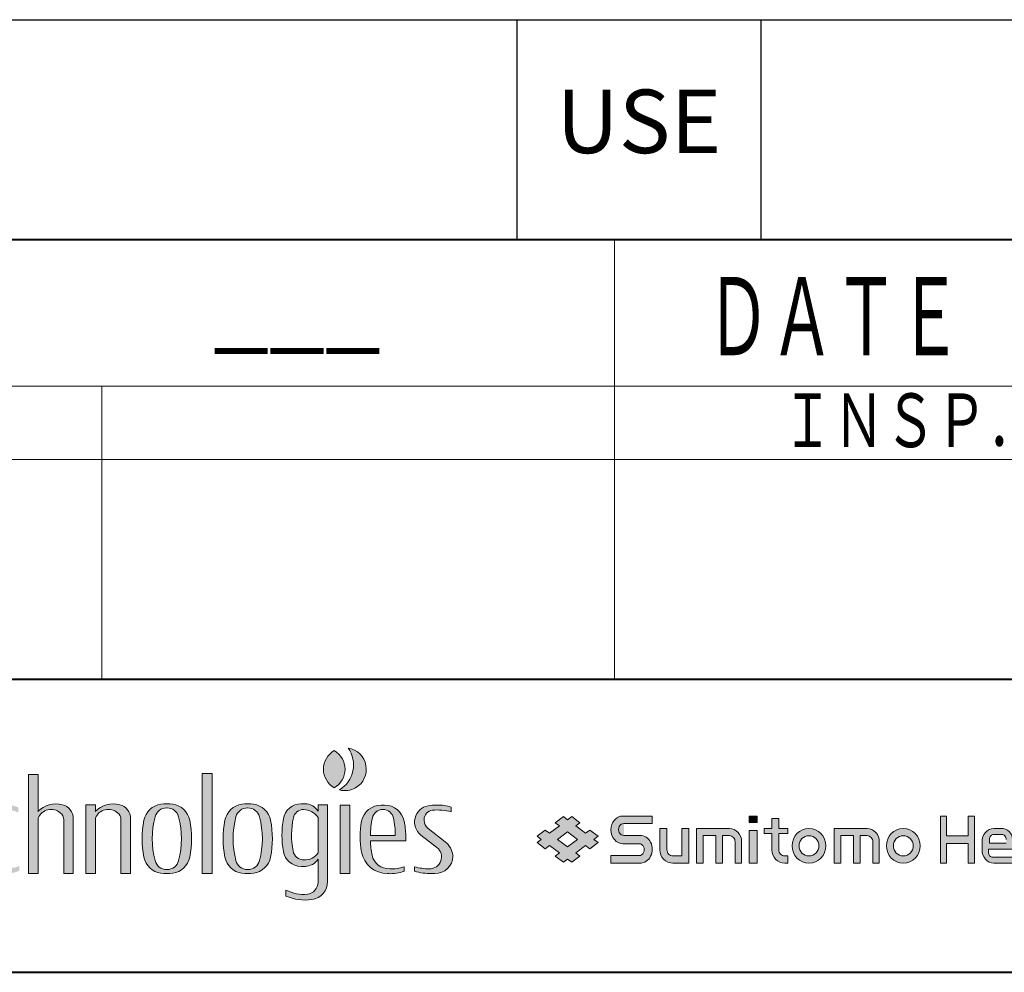
# Model space of a CAD drawing. Units: millimetres. Extents: x 0 to 1783, y 0 to 1361.
# Drawn here: x 1129 to 1291, y 253 to 409 of the extents above; entities that cross this region are included whole.
import ezdxf
from ezdxf.enums import TextEntityAlignment as Align

# ---------------------------------------------------------------- set-up
doc = ezdxf.new("R2010")
doc.units = ezdxf.units.MM
doc.header["$LTSCALE"] = 4
doc.linetypes.add('DASHED2', pattern=[9.524999999999999, 6.349999999999999, -3.174999999999999])
doc.layers.get('0').update_dxf_attribs({"lineweight": 40})
for name, color, linetype, lineweight in [('AM_0', 7, 'Continuous', 40), ('表題欄-L', 7, 'Continuous', 40), ('表題欄-M', 7, 'DASHED2', 30), ('表題欄-S', 7, 'Continuous', 20)]:
    doc.layers.add(name, color=color, linetype=linetype, lineweight=lineweight)
doc.styles.add('shi_txt_sty', font='ISOCP.SHX', dxfattribs={"bigfont": 'EXTFONT.SHX'})
doc.styles.get("Standard").update_dxf_attribs({"font": 'ISOCP.SHX', "bigfont": 'EXTFONT.SHX'})
doc.styles.add('図番1', font='isoct.shx', dxfattribs={"width": 0.9, "bigfont": 'extfont.shx'})

# ---------------------------------------------------------------- blocks, each defined once
blk = doc.blocks.new('A3H')
blk.add_line((0, 0), (390, 0))
blk = doc.blocks.new('SDT_LOGO2')
at = {"layer": 'AM_0', "lineweight": 20}
h = blk.add_hatch(color=3, dxfattribs=at)
h.paths.add_polyline_path([(706.9264352171448, 106), (675.5000000000036, 106), (675.5000000000036, -4.000000000000909), (706.9264352171448, -4.000000000000909, 0.3410859271401428), (740.7862482880282, 22.13924050632977, 0.1286782391429005), (740.7862482880282, 79.86075949366932, 0.3410859271401421)])
h.paths.add_polyline_path([(726.6197232052855, 78.58620689655163, -0.1406600338084114), (726.6197232052855, 23.41379310344655, -0.3345303335094094), (700.186799323832, 3.5), (689.5, 3.5), (689.5, 98.50000000000001), (700.186799323832, 98.50000000000001, -0.3345303335094083)], flags=16)
h.paths.add_polyline_path([(768.5000000000036, 61, -0.3164090202973427), (793.5, 71), (793.5, 81.5, 0.0086611490964572), (787.4999999999982, 81.44802920680559, 0.2568143190868585), (768.5000000000036, 71), (768.5000000000036, 79.5), (756.5, 79.5), (756.5, -4.000000000000909), (768.5000000000036, -4.000000000000909)])
h.paths.add_polyline_path([(813.0000000000018, 81.5), (801, 81.5), (801, -4.000000000000909), (813.0000000000018, -4.000000000000909)])
h.paths.add_polyline_path([(834.0000000000038, 81.5), (822, 81.5), (848.5000000000036, -4.000000000000909), (860.0000000000036, -4.000000000000909), (886.5, 81.5), (876, 81.5), (855, 13.74528301886767)])
h.paths.add_polyline_path([(945.0258563056104, 61.44299691201831, 0.3570496213712738), (920.5193922292128, 81.5, -0.0084147300737333), (916.4806077707872, 81.5, 0.3570496213717267), (891.9741436943823, 61.44299691197829, 0.0943039167037733), (891.5971520929343, 23.66891891891828, 0.3536733665721598), (925.8207587144243, -4.000000000000909, 0.1163806607673299), (945, -1), (945, 4.243631520173039, -0.0859038531499016), (926.9398611033903, 2.032136298372279, -0.3728330553293542), (904.9607001575241, 19.04478022459352, -0.0452431717540562), (903.015313672542, 37), (947.0000000000036, 37), (947.0000000000018, 43.5, 0.0437535346821623)])
h.paths.add_polyline_path([(933.9987159734519, 43.5), (903.0000000000036, 43.5, -0.0551058088234974), (905.3115361544641, 65.3834738415635, -0.8048997498788631), (931.6878612716774, 65.38622852162098, -0.0551872851724859)], flags=16)
h.paths.add_polyline_path([(798.2499999999999, 103.75, 1), (815.75, 103.75, 1)])
h.paths.add_polyline_path([(1031, 115), (962, 115), (962, 107), (989.4999999999999, 107), (989.4999999999999, -4.000000000000909), (1003.5, -4.000000000000909), (1003.5, 107), (1031, 107)])
h.paths.add_polyline_path([(1086.025856305614, 61.44299691201195, 0.3570496213713341), (1061.519392229216, 81.5, -0.0084147300737352), (1057.480607770787, 81.5, 0.3570496213721152), (1032.974143694378, 61.44299691194465, 0.096242848932804), (1032.737639760747, 22.90518505136152, 0.3607954943485522), (1065.169926617234, -4.000000000000909, 0.003439274217154), (1066.820758714426, -4.000000000000909, 0.1163806607673367), (1086.000000000002, -1), (1086.000000000002, 4.5, -0.0996762906855947), (1067.939861103394, 2.032136298372279, -0.3728330553293511), (1045.960700157526, 19.04478022459352, -0.0452431717540562), (1044.015313672546, 37), (1088, 37), (1088, 43.50000000000091, 0.0437535346821473)])
h.paths.add_polyline_path([(1074.998715973448, 43.5), (1044, 43.5, -0.0551058088234974), (1046.311536154466, 65.3834738415635, -0.8048997498788631), (1072.687861271677, 65.38622852162098, -0.0551872851724859)], flags=16)
edge = h.paths.add_edge_path()
edge.add_arc((1130.243797433084, 60.48972752892769), 15.00000000000001, 91.56051248949268, 160.4604571421276, ccw=False)
edge.add_ellipse((1131.000505204296, 72), major_axis=(-12.26288545680404, 0), ratio=0.2854140660718665, start_angle=193.9047205757468, end_angle=288.4913243169159, ccw=False)
edge.add_arc((1136.264288560074, 55.96754400013015), 18.75722687208849, 58.73045745043561, 77.68744636680663, ccw=False)
edge.add_line((1146.000505204296, 72), (1146.000505204296, 78.53807337802562))
edge.add_arc((1131.000505204296, 41.47019156197984), 39.98784643273954, 67.96864268042309, 106.5901025790852)
edge.add_arc((1126.72113302469, 55.8341225851982), 25.00000000000003, 106.5901025790854, 161.9033767151085)
edge.add_arc((1179.000505204298, 38.75), 79.99999999999999, 161.9033767151085, 198.0966232848914)
edge.add_arc((1126.72113302469, 21.6658774148018), 25.00000000000005, 198.0966232848911, 252.2629073385269)
edge.add_arc((1130.898507504509, 35.19120815395763), 39.15528916268151, 252.4702389692148, 294.2823948401962)
edge.add_line((1147.000505204294, -0.5), (1147.000505204294, 5.499999999999943))
edge.add_arc((1122.443330220309, 66.59302679426492), 65.84385139159798, 285.65208830632116, 291.8983333060469, ccw=False)
edge.add_ellipse((1131.000505204296, 5.5), major_axis=(-12.26288545680404, 0), ratio=0.2854140660718665, start_angle=71.50867568308422, end_angle=166.0952794242532, ccw=False)
edge.add_arc((1130.243797433084, 17.01027247107049), 15.00000000000003, 199.5395428578725, 268.4394875105081, ccw=False)
edge.add_arc((1191.500505204296, 38.75), 79.99999999999999, 160.4604571421278, 199.5395428578723, ccw=False)
h.paths.add_polyline_path([(1170.500505204296, 119.5), (1158.500505204296, 119.5), (1158.500505204296, -4.000000000000909), (1170.500505204296, -4.000000000000909), (1170.500505204296, 65.5, -0.5059565650372086), (1198.222727426517, 71.83089649863905, -0.2323858596589285), (1202.500505204296, 63.12390342438721), (1202.500505204296, -4.000000000000909), (1214.500505204296, -4.000000000000909), (1214.500505204296, 64.55544171172642, 0.3419987131196464), (1201.000505204298, 81.98386676965947, 0.264004974250218), (1170.500505204296, 73.75412050596606)])
h.paths.add_polyline_path([(1242.000505204298, 65.5, -0.5059565650372083), (1269.722727426517, 71.83089649863905, -0.2323858596589285), (1274.000505204294, 63.12390342438721), (1274.000505204294, -4.000000000000909), (1286.000505204296, -4.000000000000909), (1286.000505204296, 64.55544171172642, 0.3419987131196472), (1272.500505204296, 81.98386676965947, 0.264004974250218), (1242.000505204298, 73.75412050596606), (1242.000505204298, 82), (1230.000505204294, 82), (1230.000505204294, -4.000000000000909), (1242.000505204298, -4.000000000000909)])
h.paths.add_polyline_path([(1359.769295814467, 62.53284520456872, 0.3215619154274238), (1338.553819353779, 82.51294894274088, 0.0666890465464779), (1323.947191054813, 82.51294894274088, 0.321561915427424), (1302.731714594127, 62.53284520456872, 0.0968707673764104), (1302.731714594127, 16.46715479543218, 0.3215619154274186), (1323.947191054813, -3.512948942741786, 0.066689046546482), (1338.553819353779, -3.512948942741786, 0.3215619154274197), (1359.769295814467, 16.46715479543218, 0.0968707673764102)])
h.paths.add_polyline_path([(1316.527577896962, 66.81081081081084, -0.3418733906139836), (1331.091535175183, 77.99989506661404, 0.0007948506477016), (1331.409475233397, 77.99989506661404, -0.3418733906142402), (1345.973432511631, 66.81081081081084, -0.1291456601965883), (1345.973432511631, 12.18918918918916, -0.340829311786414), (1331.465582189672, 0.9999999999990905, -0.0008961548254378), (1331.035428218914, 0.9999999999990905, -0.3408293117863628), (1316.527577896962, 12.18918918918916, -0.1291456601965883)], flags=16)
h.paths.add_polyline_path([(1388.000505204298, 121), (1375.500505204294, 121), (1375.500505204294, -4.000000000000909), (1388.000505204298, -4.000000000000909)])
h.paths.add_polyline_path([(1460.769295814465, 62.53284520456872, 0.3215619154274205), (1439.553819353783, 82.51294894274088, 0.0666890465464768), (1424.947191054813, 82.51294894274088, 0.3215619154274266), (1403.731714594125, 62.53284520456872, 0.0968707673764104), (1403.731714594125, 16.46715479543218, 0.3215619154274186), (1424.947191054813, -3.512948942741786, 0.066689046546482), (1439.553819353783, -3.512948942741786, 0.3215619154274197), (1460.769295814467, 16.46715479543218, 0.0968707673764103)])
h.paths.add_polyline_path([(1417.527577896961, 66.81081081081084, -0.3418733906139836), (1432.091535175186, 77.99989506661404, 0.0007948506477016), (1432.409475233393, 77.99989506661404, -0.3418733906142402), (1446.97343251163, 66.81081081081084, -0.1291456601965883), (1446.97343251163, 12.18918918918916, -0.340829311786414), (1432.465582189674, 0.9999999999990905, -0.0008961548254378), (1432.035428218918, 0.9999999999990905, -0.3408293117863628), (1417.527577896961, 12.18918918918916, -0.1291456601965883)], flags=16)
h.paths.add_polyline_path([(1532.000505204296, 82), (1520.000505204294, 82), (1520.000505204296, 73.99999999999909, 0.2524543947823163), (1504.100931830049, 83.0174902092085, 0.0051543709193521), (1498.906800936014, 83, 0.3652401990819705), (1476.731330720258, 64.30769230769238, 0.0852300443465576), (1476.731330720258, 23.69230769230762, 0.3652401990819792), (1498.906800936016, 5, 0.014854496031103), (1504.847274465726, 5.012932995256051, 0.2421620418063263), (1520.000505204296, 14), (1520.000505204294, -14.8367824452198, -0.3814294310463764), (1506.695095658268, -29.74075383519903, -0.1547537282912822), (1480.000505204296, -24.5), (1480.000505204296, -32, 0.1376637772328744), (1512.118790602646, -36.44795278384845, 0.374919359200408), (1532.000505204296, -13.66031806292085)])
h.paths.add_polyline_path([(1489.182548316063, 65.59999999999945, -0.3563939586925197), (1501.919894978529, 76, -0.2274156914119754), (1520.000505204294, 66), (1520.000505204294, 22, -0.2680387165237028), (1502.550518725118, 13, -0.3618995254854993), (1488.78137180269, 24.46808510638311, -0.0960965837927186)], flags=16)
h.paths.add_polyline_path([(1540.250505204298, 149.4879000772443, 0.5809475019311126), (1540.250505204298, 103.0120999227547, 0.5809475019311126)])
h.paths.add_polyline_path([(1557.750505204294, 152.6602252924885, -0.4347569232089854), (1546.750505204296, 100.3656417889096, 0.1957714436133585), (1566.750505204296, 103.0120999227547, 0.7078224710307905)])
h.paths.add_polyline_path([(1559.500505204298, 81.5), (1547.500505204296, 81.5), (1547.500505204294, -4.000000000000909), (1559.500505204298, -4.000000000000909)])
h.paths.add_polyline_path([(1629.500505204298, 43.5, 0.0437535346820698), (1627.526361509914, 61.44299691198011, 0.3570496213717007), (1603.019897433509, 81.5, -0.0084147300737352), (1598.981112975085, 81.5, 0.3570496213721152), (1574.474648898671, 61.44299691194465, 0.096242848932804), (1574.238144965042, 22.90518505136152, 0.3607954943485522), (1606.670431821529, -4.000000000000909, 0.003439274217154), (1608.321263918719, -4.000000000000909, 0.1163806607673367), (1627.500505204296, -1), (1627.500505204296, 4.5, -0.0996762906855947), (1609.440366307686, 2.032136298372279, -0.3728330553293511), (1587.461205361818, 19.04478022459352, -0.0452431717540562), (1585.515818876838, 37), (1629.500505204298, 37)])
h.paths.add_polyline_path([(1585.500505204294, 43.5, -0.0551058088237622), (1587.812041358784, 65.38347384166627, -0.8048997498756472), (1614.188366475971, 65.38622852162098, -0.0551872851724847), (1616.499221177746, 43.5)], flags=16)
h.paths.add_polyline_path([(1652.50101040859, 62.4765388840633, -0.001950356979582), (1652.50101040859, 63.25667870832877, -0.3790554137975612), (1663.046464954048, 75.16819823861533, -0.0847546688062273), (1686.18069040859, 73), (1686.18069040859, 78.99999999999818, 0.0779418871590863), (1668.501010408598, 81.5, 0.0430616308726997), (1657.538368178762, 80.55410752156239, 0.6502583820432414), (1648.40259600419, 44.09838616666639), (1668.497218248167, 28.39874638888614, -0.7214707743011778), (1659.081126278235, 1.968964666544707, -0.0732350928765202), (1640.50101040859, 4.5), (1640.50101040859, -1.033463923106864, 0.0792951343552742), (1661.859011230228, -3.95396556581818, 0.0094588962392848), (1666.352159243601, -3.997259710812613, 0.3967279865462547), (1688.478777201579, 17.49999999999727, -0.0026649679246245), (1688.492261571036, 18.56589430887652, 0.1935178722231825), (1678.892547291736, 35.5052440536856), (1657.50642824004, 52.21391147553913, -0.2308681911254188)])
at = {"layer": 'AM_0', "color": 3, "lineweight": 20}
for p, q in [((1170.500505204296, 119.5), (1158.500505204296, 119.5)), ((1158.500505204296, 119.5), (1158.500505204296, -4.000000000000909)), ((1170.500505204296, 73.5), (1170.500505204296, 119.5)), ((1388.000505204298, 121), (1375.500505204294, 121)), ((1375.500505204294, -4.000000000000909), (1375.500505204294, 121)), ((1388.000505204298, 121), (1388.000505204298, -4.000000000000909)), ((1230.000505204294, 82), (1230.000505204294, -4.000000000000909)), ((1242.000505204298, 82), (1230.000505204294, 82)), ((1242.000505204298, 73.5), (1242.000505204298, 82)), ((1520.000505204296, 74), (1520.000505204294, 82)), ((1520.000505204294, 82), (1532.000505204296, 82)), ((1532.000505204296, 82), (1532.000505204296, -13.66031806292085)), ((1547.500505204296, 81.5), (1547.500505204296, -4.000000000000909)), ((1559.500505204298, 81.5), (1547.500505204296, 81.5)), ((1559.500505204298, -4.000000000000909), (1559.500505204298, 81.5)), ((1686.18069040859, 79), (1686.18069040859, 73)), ((1170.500505204296, -4.000000000000909), (1170.500505204296, 65.5)), ((1202.500505204296, -4.000000000000909), (1202.500505204296, 63.12390342438721)), ((1214.500505204296, 64.55544171172642), (1214.500505204296, -4.000000000000909)), ((1242.000505204298, -4.000000000000909), (1242.000505204298, 65.5)), ((1274.000505204294, -4.000000000000909), (1274.000505204294, 63.12390342438721)), ((1286.000505204296, 64.55544171172642), (1286.000505204296, -4.000000000000909)), ((1520.000505204294, 66), (1520.000505204294, 22)), ((1657.50642824004, 52.21391147553913), (1678.892547291729, 35.50524405368924)), ((1616.500505204298, 43.5), (1585.501789230846, 43.5)), ((1629.500505204298, 37), (1585.515818876838, 37)), ((1629.500505204298, 43.5), (1629.500505204298, 37)), ((1648.40259612859, 44.09838606947687), (1668.50101040859, 28.39578362840439)), ((1520.000505204294, -14.8367824452198), (1520.000505204296, 14)), ((1627.500505204296, 4.5), (1627.500505204296, -1)), ((1640.50101040859, 4.5), (1640.50101040859, -1.033463923106864)), ((1158.500505204296, -4.000000000000909), (1170.500505204296, -4.000000000000909)), ((1214.500505204296, -4.000000000000909), (1202.500505204296, -4.000000000000909)), ((1230.000505204294, -4.000000000000909), (1242.000505204298, -4.000000000000909)), ((1286.000505204296, -4.000000000000909), (1274.000505204294, -4.000000000000909)), ((1388.000505204298, -4.000000000000909), (1375.500505204294, -4.000000000000909)), ((1547.500505204296, -4.000000000000909), (1559.500505204298, -4.000000000000909)), ((1480.000505204296, -24.5), (1480.000505204296, -32))]:
    blk.add_line(p, q, dxfattribs=at)
for centre, radius, start, end in [((1553.500505204296, 126.25), 26.74999999999999, 119.6913221779581, 240.3086778220419), ((1527.000505204294, 126.25), 26.74999999999999, 299.6913221779581, 60.30867782204189), ((1527.863201243275, 131.6427256835677), 36.53746334749351, 301.1265335793232, 35.11584543582348), ((1553.500505204296, 126.25), 26.74999999999999, 299.6913221779581, 80.85819337426597), ((1553.500505204296, 126.25), 26.74999999999999, 255.3841856407757, 299.6913221779581), ((1193.000505204296, 51), 31.99999999999999, 75.52248781403144, 135.3217359939221), ((1186.689008466383, 58.47408239434116), 17.64741216349072, 49.18912133943593, 156.5388372414152), ((1196.500505204298, 64.55544171172642), 17.99999999999999, 0, 75.52248781403144), ((1264.500505204296, 51), 31.99999999999999, 75.52248781403144, 135.3217359939221), ((1258.189008466383, 58.47408239434116), 17.64741216349072, 49.18912133943593, 156.5388372414152), ((1268.000505204298, 64.55544171172642), 17.99999999999999, 0, 75.52248781403144), ((1327.266879304576, 57.73433578694948), 25, 97.63070286255214, 168.9339559319927), ((1331.035428218914, 63), 15, 90, 165.2824593506509), ((1331.250505204296, 28), 54.99999999999999, 82.36929713744787, 97.63070286255214), ((1331.250505204296, 177.9997687091845), 99.99999999999999, 269.8767698696553, 270.1232301303447), ((1331.465582189676, 63), 15, 14.7175406493491, 90), ((1335.234131104016, 57.73433578694948), 25, 11.06604406800728, 82.36929713744787), ((1428.266879304576, 57.73433578694948), 25, 97.63070286255214, 168.9339559319927), ((1432.035428218918, 63), 15, 90, 165.2824593506509), ((1432.250505204294, 28), 54.99999999999999, 82.36929713744787, 97.63070286255214), ((1432.250505204294, 177.9997687091845), 99.99999999999999, 269.8767698696553, 270.1232301303447), ((1432.465582189677, 63), 15, 14.7175406493491, 90), ((1436.234131104014, 57.73433578694948), 25, 11.06604406800728, 82.36929713744787), ((1498.906800936014, 60.5), 22.5, 90, 170.2569026231752), ((1501.919894978535, 63), 13, 90, 168.4630409671957), ((1502.352163139843, -168.9130209084033), 251.9365805593015, 89.7388414917173, 90.7835736531222), ((1500.535654434383, 52.15178531945639), 23.88835417799552, 35.4298446297533, 86.67806361407773), ((1503.690023790399, 63.76722876425446), 19.2546464812035, 32.10308928475104, 90.56395688549081), ((1598.981112975085, 56.5), 25, 90, 168.5963448097101), ((1601.000505204298, 62.49999999999818), 13.5, 12.34482492481508, 167.6551750751849), ((1601.000505204298, 201.4830073594776), 120, 269.0357657200304, 270.9642342799696), ((1603.019897433507, 56.5), 25, 11.40365519028983, 90), ((1661.059932329552, 60.29903762575486), 20.55892192096143, 99.86290556810332, 231.9999999999957), ((1664.501010408594, 63.25667870831785), 11.99999999999999, 96.96206269107985, 180), ((1668.50101040859, 17.49999999999909), 63.99999999999998, 90, 99.86290556810332), ((1668.264006224972, 6.33548877792873), 69.03017187153027, 74.95672088402439, 94.33474895476743), ((1669.370769281055, 23.88660643645017), 57.61995833393704, 73.03797445140852, 90.86489832101921), ((1191.500505204296, 63.12390342438721), 11, 0, 52.33011303569224), ((1263.000505204296, 63.12390342438721), 11, 0, 52.33011303569224), ((1420.500505204298, 39.5), 120, 168.9339559319927, 191.0660440680072), ((1420.500505204298, 39.5), 107.4999999999999, 165.2824593506509, 194.7175406493491), ((1242.000505204298, 39.5), 107.4999999999999, 345.2824593506509, 14.7175406493491), ((1242.000505204298, 39.5), 120, 348.9339559319927, 11.06604406800728), ((1521.500505204296, 39.5), 120, 168.9339559319927, 191.0660440680072), ((1521.500505204296, 39.5), 107.4999999999999, 165.2824593506509, 194.7175406493491), ((1343.000505204296, 39.5), 107.4999999999999, 345.2824593506509, 14.7175406493491), ((1343.000505204296, 39.5), 120, 348.9339559319927, 11.06604406800728), ((1595.000505204296, 44), 120, 170.2569026231752, 189.7430973768248), ((1595.000505204296, 44), 108, 168.4630409671957, 190.4193357815292), ((1685.634139013284, 43.9867736554861), 100.1348169638519, 167.66035217806, 180.278526358077), ((1516.500505204298, 44.00675799109285), 99.99999999999999, 359.7096478160375, 12.34482492481508), ((1752.500249633018, 62.86660879619467), 99.99999999999999, 179.776505836449, 180.223494163551), ((1665.524471524522, 62.47653888406967), 13.02346111592967, 180, 231.9999999999957), ((1673.534799885145, 41.56543985962343), 101.0347998851453, 168.6536295427778, 190.643138671586), ((1526.186572939619, 41.21318262111981), 103.3392381127079, 1.268014773074735, 11.28919478376246), ((1685.500505204296, 38.75), 99.99999999999999, 181.0027273268002, 191.3646322732705), ((1659.397951535493, 16.74830803310306), 14.78273887310024, 268.7719366331996, 51.99999999999563), ((1662.628477593216, 15.09841207119189), 26.09518642815177, 8.598745941930561, 51.44545573655654), ((1327.266879304576, 21.26566421305051), 25, 191.0660440680072, 262.3692971374479), ((1335.234131104016, 21.26566421305051), 25, 277.6307028625522, 348.9339559319927), ((1428.266879304576, 21.26566421305051), 25, 191.0660440680072, 262.3692971374479), ((1436.234131104014, 21.26566421305051), 25, 277.6307028625522, 348.9339559319927), ((1498.906800936014, 27.49999999999909), 22.5, 189.7430973768248, 270), ((1502.550518725118, 27), 13.99999999999999, 190.4193357815292, 270), ((1503.484289369762, 32.60630321533972), 19.62852652107756, 267.273289093735, 327.2924316700249), ((1503.690023790399, 24.23277123574462), 19.2546464812035, 269.4360431145092, 327.896910715249), ((1606.670431821538, 29), 32.99999999999999, 190.643138671586, 270), ((1608.272748957977, 23.22775624631777), 21.22775624631822, 191.3646322732705, 273.1531041351423), ((1666.001010408594, 18.5), 22.50000000000014, 270, 357.4526818174062), ((1788.476097977489, 16.76799068291711), 99.99999999999999, 178.7210466550755, 179.5805858099962), ((1331.035428218914, 16), 15, 194.7175406493491, 270), ((1331.250505204296, 120.9998072577218), 120, 269.8973082489048, 270.1026917510951), ((1331.465582189676, 16), 15, 270, 345.2824593506509), ((1432.035428218918, 16), 15, 194.7175406493491, 270), ((1432.250505204294, 120.9998072577218), 120, 269.8973082489048, 270.1026917510951), ((1432.465582189677, 16), 15, 270, 345.2824593506509), ((1501.659424436095, 104.9621081403684), 99.99999999999999, 268.42266367616, 271.57733632384), ((1612.342236754761, 48.11300401329936), 46.17214768074151, 266.3966462439155, 289.1655622738304), ((1658.384832388947, 66.32057584282757), 64.35537806713383, 253.8655881896407, 270.6199245619406), ((1331.250505204296, 51), 54.99999999999999, 262.3692971374479, 277.6307028625522), ((1432.250505204294, 51), 54.99999999999999, 262.3692971374479, 277.6307028625522), ((1607.495847870126, 115.9971611678656), 120, 269.6058897594256, 270.3941102405743), ((1611.553800390722, 38.14135039473331), 42.26514764122543, 265.6136024440332, 292.1666329739847), ((1660.329810408591, 64.41993607689346), 68.39100000000005, 253.1460619570617, 271.2812220247259), ((1665.249753391941, 114.768316212946), 118.7706921894603, 268.3640609375827, 270.3624138465279), ((1501.611324296351, 14.97116033473685), 45, 241.298894322572, 276.4867070838073), ((1505.000505204298, -14.8367824452198), 15, 276.4867070838073, 0), ((1509.000505204296, -13.66031806292085), 23, 277.7920225188324, 0), ((1503.984133041736, 22.99805083596402), 60, 246.4388787940394, 277.7920225188324)]:
    blk.add_arc(centre, radius, start, end, dxfattribs=at)
blk = doc.blocks.new('SHI_LOGO5')
at = {"layer": 'AM_0', "lineweight": 20}
h = blk.add_hatch(color=3, dxfattribs=at)
h.paths.add_polyline_path([(130.688667622149, 309.7834827661936), (124.7757531450348, 314.2181679909058), (121.7637017732078, 311.9591285644427), (114.6052418350952, 317.3279730948768), (117.6172942313705, 319.5870130652797), (111.7043425417159, 324.0217268641773), (108.6922801593255, 321.7626780647838), (105.6802530687202, 324.0217007543809), (99.76731728027427, 319.5869987231099), (102.7793462367626, 317.327974537342), (95.62088317483087, 311.9591236441211), (92.608851186641, 314.2181489816455), (86.69594111282696, 309.7834665529092), (89.70797403977622, 307.5244401148279), (86.6959032766457, 305.2653839083201), (92.60881815812294, 300.8306967342144), (95.62086981994572, 303.0897363781879), (102.7793296170195, 297.7208917419595), (99.76727809851826, 295.4618524298906), (105.6802271969695, 291.0271404794272), (108.6922540722781, 293.2861629401764), (111.7042901974346, 291.0271334747031), (117.6172392045184, 295.461845324986), (114.6052011971088, 297.7208754013501), (121.7636587686385, 303.0897219651944), (124.7756987644923, 300.8306906219197), (130.6886154517048, 305.2653778840812), (127.6765727125393, 307.524410289987)])
h.paths.add_polyline_path([(115.8506893179148, 307.5244698675529), (108.6922198782853, 302.1556144479937), (101.5337275355602, 307.5244868755926), (108.6921952043029, 312.8933410092608)], flags=16)
h = blk.add_hatch(color=3, dxfattribs=at)
edge = h.paths.add_edge_path()
edge.add_line((139.8473168500359, 290.402094725835), (161.0166226848525, 290.402094725835))
edge.add_ellipse((161.0381515657736, 300.4127841831187), major_axis=(6.2993e-11, 10.01071918488034), ratio=0.88245841866638, start_angle=179.8767805039595, end_angle=360.1114515038575)
edge.add_line((161.0186787806801, 310.4234790474775), (149.4291142555315, 310.4234790474775))
edge.add_ellipse((149.311751297273, 314.6786112584164), major_axis=(-4.02e-14, 4.257296244467956), ratio=0.8824584186663383, start_angle=-1.5850088056157006, end_angle=181.5849453044522, ccw=False)
edge.add_line((149.4294957145067, 318.9338161131745), (169.8496104460846, 318.9338161131745))
edge.add_line((169.8496104460846, 318.9338161131745), (169.8496104460846, 324.4020946702499))
edge.add_line((169.8496104460846, 324.4020946702499), (148.6842882969901, 324.4020946702499))
edge.add_ellipse((148.7554106443558, 314.390810822491), major_axis=(-1.3615e-12, 10.01160825971715), ratio=0.8824584186663946, start_angle=0.407034886064753, end_angle=179.5819331134228)
edge.add_line((148.6823607071215, 304.3795447980501), (160.2715449520677, 304.3795447980501))
edge.add_ellipse((160.3456165892039, 300.1243034538433), major_axis=(-2.96e-14, 4.256069131874881), ratio=0.8824584186664084, start_angle=179.0027443174193, end_angle=360.99725568258, ccw=False)
edge.add_line((160.2715449520767, 295.8690621096384), (139.8492444366844, 295.8690621096384))
edge.add_line((139.8492444366844, 295.8690621096384), (139.8473168500359, 290.402094725835))
for points in [[(239.8513439231101, 319.6358216029821), (245.6655346198686, 319.6358216029821), (245.6655346198686, 324.3954276442246), (239.8513439231101, 324.3954276442246)], [(377.9353413838135, 290.4003841403419), (382.3684241010824, 290.4003841403419), (382.3684241010824, 304.664641550532), (398.0063675169558, 304.664641550532), (398.0063675169558, 290.4003841403419), (402.4393321540847, 290.4003841403419), (402.4393321540847, 324.3954276442246), (398.0063675169558, 324.3954276442246), (398.0063675169558, 310.131024626899), (382.3684241010824, 310.131024626899), (382.3684241010824, 324.3954276442246), (377.9353413838135, 324.3954276442246)], [(239.8513439231101, 290.4003841403419), (245.6655346198686, 290.4003841403419), (245.6655346198686, 314.0258698911312), (239.8513439231101, 314.0258698911312)]]:
    blk.add_hatch(color=3, dxfattribs=at).paths.add_polyline_path(points)
h = blk.add_hatch(color=3, dxfattribs=at)
edge = h.paths.add_edge_path()
edge.add_line((267.6690573445303, 315.4003841403428), (261.1978178175659, 315.4003841403428))
edge.add_line((261.197817817565, 315.4003841403428), (261.197817817565, 322.5353405857536))
edge.add_line((261.197817817565, 322.5353405857532), (256.2767390719374, 322.5353405857532))
edge.add_line((256.2767390719373, 322.5353405857532), (256.2767390719373, 315.4003841403424))
edge.add_line((256.2767390719373, 315.4003841403428), (250.6655346198692, 315.4003841403428))
edge.add_line((250.6655346198704, 315.4003841403428), (250.6655346198704, 311.8307051290974))
edge.add_line((250.6655346198704, 311.8307051290967), (256.2767390719386, 311.8307051290967))
edge.add_line((256.2767390719373, 311.8307051290967), (256.2767390719373, 300.056623991472))
edge.add_ellipse((265.3447718867083, 299.935510352158), major_axis=(-4.2431e-12, 9.51468203639427), ratio=0.953134063716558, start_angle=89.2347967925847, end_angle=180.6826923872669)
edge.add_line((265.4581380175941, 290.4215717650686), (267.6690573445299, 290.4215717650686))
edge.add_line((267.6690573445303, 290.4215717650686), (267.6690573445303, 295.5876477632321))
edge.add_line((267.6690573445303, 295.5876477632328), (265.4581379080921, 295.5876477632328))
edge.add_ellipse((265.3050815379184, 299.8968375027257), major_axis=(2.7137e-12, 4.312180754062312), ratio=0.9531340637164806, start_angle=87.77212334607663, end_angle=182.0342105088749, ccw=False)
edge.add_line((261.197817817565, 300.0566239914751), (261.197817817565, 311.8307051290973))
edge.add_line((261.197817817565, 311.8307051290967), (267.6690573445305, 311.8307051290967))
edge.add_line((267.6690573445303, 311.8307051290967), (267.6690573445303, 315.4003841403421))
h = blk.add_hatch(color=3, dxfattribs=at)
edge = h.paths.add_edge_path()
edge.add_ellipse((184.5850044634662, 299.8216071988459), major_axis=(-4.1924e-12, 9.423806884284277), ratio=0.9802755009437891, start_angle=88.63124334096273, end_angle=181.3152770059972)
edge.add_line((184.8013152509457, 290.4003841403419), (196.3513449390348, 290.4003841403419))
edge.add_line((196.3513449390348, 290.4003841403419), (196.3513449390348, 315.3969134966369))
edge.add_line((196.3513449390348, 315.3969134966369), (191.2858691213223, 315.3969134966369))
edge.add_line((191.2858691213223, 315.3969134966369), (191.2858691213223, 295.5701243347466))
edge.add_line((191.2858691213223, 295.5701243347466), (184.8013152509453, 295.5701243347466))
edge.add_ellipse((184.767141308911, 300.007272179299), major_axis=(-5.8373e-12, 4.437284791785087), ratio=0.9802755009439202, start_angle=89.53899430477321, end_angle=180.4412708348892, ccw=False)
edge.add_line((180.4175150367391, 300.0422703200416), (180.4175150367391, 315.3969134966369))
edge.add_line((180.4175150367391, 315.3969134966369), (175.3496104460837, 315.3969134966369))
edge.add_line((175.3496104460837, 315.3969134966369), (175.3496104460837, 300.042276372983))
h = blk.add_hatch(color=3, dxfattribs=at)
edge = h.paths.add_edge_path()
edge.add_line((201.8513449390348, 290.4003841403419), (206.5549294925495, 290.4003841403419))
edge.add_line((206.5549294925495, 290.4003841403419), (206.5549294925495, 310.228037633984))
edge.add_line((206.5549294925495, 310.228037633984), (215.750617079033, 310.228037633984))
edge.add_line((215.750617079033, 310.228037633984), (215.750617079033, 290.4003841403419))
edge.add_line((215.750617079033, 290.4003841403419), (220.4542016325504, 290.4003841403419))
edge.add_line((220.4542016325504, 290.4003841403419), (220.4542016325504, 310.228037633984))
edge.add_line((220.4542016325504, 310.228037633984), (225.5773665251377, 310.228037633984))
edge.add_ellipse((225.5873057620202, 305.7665864424553), major_axis=(-3.0059e-12, 4.461464556736948), ratio=0.9101474866627063, start_angle=269.8478474449336, end_angle=360.1276435307896, ccw=False)
edge.add_line((229.6478846548562, 305.7558032938356), (229.6478846548562, 290.4003841403419))
edge.add_line((229.6478846548562, 290.4003841403419), (234.3513439231101, 290.4003841403419))
edge.add_line((234.3513439231101, 290.4003841403419), (234.3513439231101, 305.7558032938514))
edge.add_ellipse((225.7124387914437, 305.9063786138227), major_axis=(-4.732e-13, 9.49295825365411), ratio=0.9101474866626243, start_angle=269.0014409585539, end_angle=360.8152879301777)
edge.add_line((225.5773665251383, 315.3981767451191), (201.8513449390348, 315.3981767451191))
edge.add_line((201.8513449390348, 315.3981767451191), (201.8513449390348, 290.4003841403419))
h = blk.add_hatch(color=3, dxfattribs=at)
edge = h.paths.add_edge_path()
edge.add_ellipse((282.9690765812348, 302.8900047114312), major_axis=(1.17571e-11, 12.48870124755701), ratio=0.9795686033472842, start_angle=0, end_angle=360)
edge = h.paths.add_edge_path(flags=16)
edge.add_ellipse((282.9690765812348, 302.8900047114312), major_axis=(6.3327e-12, 7.324216200288447), ratio=0.9795686033472708, start_angle=0, end_angle=360)
h = blk.add_hatch(color=3, dxfattribs=at)
edge = h.paths.add_edge_path()
edge.add_line((301.2696259498471, 290.4003841403419), (305.9732105033621, 290.4003841403419))
edge.add_line((305.9732105033618, 290.4003841403419), (305.9732105033618, 310.2280376339842))
edge.add_line((305.9732105033618, 310.228037633984), (315.168898089845, 310.228037633984))
edge.add_line((315.1688980898452, 310.228037633984), (315.1688980898452, 290.4003841403418))
edge.add_line((315.1688980898452, 290.4003841403419), (319.8724826433602, 290.4003841403419))
edge.add_line((319.8724826433609, 290.4003841403419), (319.8724826433609, 310.2280376339842))
edge.add_line((319.8724826433609, 310.228037633984), (324.9956475359533, 310.228037633984))
edge.add_ellipse((325.0055867728333, 305.7665864424557), major_axis=(-3.0089e-12, 4.461464556736947), ratio=0.9101474866627066, start_angle=269.84784744493356, end_angle=360.1276435307896, ccw=False)
edge.add_line((329.0661656656685, 305.7558032938364), (329.0661656656685, 290.4003841403417))
edge.add_line((329.0661656656685, 290.4003841403419), (333.7696249339223, 290.4003841403419))
edge.add_line((333.7696249339224, 290.4003841403419), (333.7696249339224, 305.7558032938366))
edge.add_ellipse((325.1307198022559, 305.9063786138231), major_axis=(-4.732e-13, 9.492958253654113), ratio=0.910147486662624, start_angle=269.0014409585539, end_angle=360.8152879301777)
edge.add_line((324.9956475359504, 315.3981767451191), (301.2696259498468, 315.3981767451191))
edge.add_line((301.2696259498471, 315.3981767451191), (301.2696259498471, 290.4003841403423))
h = blk.add_hatch(color=3, dxfattribs=at)
edge = h.paths.add_edge_path()
edge.add_ellipse((351.0701743025347, 302.8900047114312), major_axis=(1.17571e-11, 12.48870124755701), ratio=0.9795686033472842, start_angle=0, end_angle=360)
edge = h.paths.add_edge_path(flags=16)
edge.add_ellipse((351.0701743025347, 302.8900047114312), major_axis=(6.3327e-12, 7.324216200288447), ratio=0.9795686033472708, start_angle=0, end_angle=360)
h = blk.add_hatch(color=3, dxfattribs=at)
edge = h.paths.add_edge_path()
edge.add_ellipse((422.3418660520701, 306.7530373510767), major_axis=(-7.431e-13, 8.684950285278333), ratio=0.8807456579850171, start_angle=262.4357970655141, end_angle=365.8805133248651)
edge.add_line((421.4534034282969, 315.3792045751434), (416.4253625669536, 315.3792045751434))
edge.add_ellipse((416.2621858029361, 305.9294235022589), major_axis=(-1.4089e-12, 9.451597099208358), ratio=0.8807456579850397, start_angle=-0.9892727393633034, end_angle=91.27522394771076)
edge.add_line((407.9393321540846, 305.7441523487378), (407.9393321540846, 300.0354444262766))
edge.add_ellipse((416.415722310825, 300.0246362583725), major_axis=(1.8017e-12, 9.624112733447676), ratio=0.8807456579850224, start_angle=89.92694271287225, end_angle=180.0573919048237)
edge.add_line((416.4253625669507, 290.4005297491544), (429.9393126952288, 290.4005297491544))
edge.add_line((429.93931269523, 290.4005297491544), (429.93931269523, 294.6831266979495))
edge.add_line((429.93931269523, 294.6831266979493), (415.6652930123978, 294.6831266979493))
edge.add_ellipse((415.6486806814191, 298.2701188300739), major_axis=(1.8601e-12, 3.587041722421482), ratio=0.8807456579849581, start_angle=89.66041107769621, end_angle=180.2653503584263, ccw=False)
edge.add_line((412.4894523042203, 298.2888436215312), (412.4894523042203, 300.3919721696941))
edge.add_line((412.4894523042203, 300.3919721696934), (429.9393126952311, 300.3919721696934))
edge.add_line((429.93931269523, 300.3919721696934), (429.93931269523, 305.7441523487402))
edge = h.paths.add_edge_path(flags=16)
edge.add_ellipse((422.2433137385605, 307.5221572635437), major_axis=(-3.389e-13, 3.574450780531454), ratio=0.8807456579850269, start_angle=269.4259500091893, end_angle=360.4433788883104, ccw=False)
edge.add_line((425.3913731719149, 307.4906156042007), (425.3913731719149, 304.8426543432001))
edge.add_line((425.3913731719149, 304.8426543432006), (413.2833216123479, 304.8426543432006))
edge.add_line((413.2833216123481, 304.8426543432006), (413.2833216123481, 307.5289918543607))
edge.add_ellipse((416.4139243890595, 307.5419787794585), major_axis=(1.1622e-12, 3.554515022472543), ratio=0.8807456579850828, start_angle=-0.184374359496303, end_angle=90.23768321368368, ccw=False)
edge.add_line((416.4253625669489, 311.0964700770651), (422.2156536475465, 311.0964700770651))
at = {"layer": 'AM_0', "color": 3, "lineweight": 20, "ltscale": 0.5}
for p, q in [((105.6802619938553, 324.0217074482325), (99.76731728027426, 319.5869987231099)), ((105.68025306872, 324.0217007543811), (108.6922801593255, 321.7626780647838)), ((111.7043425417159, 324.0217268641773), (108.6922801593255, 321.7626780647838)), ((117.6172942313705, 319.5870130652797), (111.7043425417159, 324.0217268641773)), ((148.6842882969831, 324.4020946702499), (169.8496104460846, 324.4020946702499)), ((169.8496104460846, 318.9338161131745), (169.8496104460846, 324.4007749643974)), ((239.8513439231101, 324.3954276442246), (239.8513439231101, 319.6358216029821)), ((239.8513439231101, 324.3954276442246), (245.6655346198686, 324.3954276442246)), ((245.6655346198686, 324.3954276442246), (245.6655346198686, 319.6358216029821)), ((256.2767390719373, 322.5353405857532), (256.2767390719373, 315.4003841403428)), ((256.2767390719373, 322.5353405857532), (261.197817817565, 322.5353405857532)), ((261.197817817565, 322.5353405857532), (261.197817817565, 315.4003841403428)), ((377.9353413838135, 324.3954276442246), (377.9353413838135, 290.4003841403419)), ((377.9353413838135, 324.3954276442246), (382.3684241010824, 324.3954276442246)), ((382.3684241010824, 324.3954276442246), (382.3684241010824, 310.131024626899)), ((398.0063675169558, 324.3954276442246), (398.0063675169558, 310.131024626899)), ((398.0063675169558, 324.3954276442246), (402.4393321540847, 324.3954276442246)), ((402.4393321540847, 324.3954276442246), (402.4393321540847, 290.4003841403419)), ((92.6088511866401, 314.2181489816449), (86.6959067303269, 309.7834407660348)), ((92.6088512257793, 314.2181489522918), (95.62088317483087, 311.9591236441211)), ((102.7793462367626, 317.327974537342), (95.62088317483087, 311.9591236441211)), ((99.76731728027426, 319.5869987231099), (102.7793462367626, 317.327974537342)), ((108.6921898421487, 312.8933369876427), (101.5337281055153, 307.5244873030592)), ((115.8506893179201, 307.5244698675588), (108.6922980103136, 312.8932639047448)), ((114.6052418350955, 317.3279730948771), (117.6172942313705, 319.5870130652797)), ((121.7636328376657, 311.9591802660953), (114.6052418350955, 317.3279730948766)), ((121.7637017732086, 311.9591285644433), (124.7757537122361, 314.218168416307)), ((130.6886676221484, 309.7834827661941), (124.7757531450343, 314.2181679909063)), ((149.4294945357478, 318.9338161131745), (169.8496104460846, 318.9338161131745)), ((175.3496104460837, 315.3969134966369), (175.3496104460837, 300.0422703200547)), ((175.3496104460837, 315.3969134966369), (180.4175150367391, 315.3969134966369)), ((180.4175150367391, 315.3969134966369), (180.4175150367391, 300.0422703200547)), ((191.2858691213223, 315.3969134966369), (191.2858691213223, 295.5701243347466)), ((191.2858691213223, 315.3969134966369), (196.3513449390348, 315.3969134966369)), ((196.3513449390348, 315.3969134966369), (196.3513449390348, 290.4003841403419)), ((201.8513449390348, 315.3981767451191), (201.8513449390348, 290.4003841403419)), ((201.8513449390348, 315.3981767451191), (225.577366525139, 315.3981767451191)), ((239.8513439231101, 319.6358216029821), (245.6655346198686, 319.6358216029821)), ((239.8513439231101, 314.0258698911312), (239.8513439231101, 290.4003841403419)), ((239.8513439231101, 314.0258698911312), (245.6655346198686, 314.0258698911312)), ((245.6655346198686, 314.0258698911312), (245.6655346198686, 290.4003841403419)), ((250.6655346198704, 315.4003841403428), (256.2767390719373, 315.4003841403428)), ((250.6655346198704, 315.4003841403428), (250.6655346198704, 311.8307051290967)), ((261.197817817565, 315.4003841403428), (267.6690573445303, 315.4003841403428)), ((267.6690573445303, 315.4003841403428), (267.6690573445303, 311.8307051290967)), ((301.2696259498471, 315.3981767451191), (301.2696259498471, 290.4003841403419)), ((301.2696259498471, 315.3981767451191), (324.9956475359513, 315.3981767451191)), ((416.4253625669507, 315.3792045751434), (421.4534034282969, 315.3792045751434)), ((89.70793923814563, 307.5244140135688), (86.69590322191107, 305.2653838672691)), ((86.69594136300474, 309.7834663652757), (89.70797692286851, 307.524437952507)), ((101.533829153419, 307.5244106621535), (108.692219878284, 302.1556144479946)), ((115.8506804157723, 307.5244631909418), (108.6922204287075, 302.1556148608106)), ((130.6886155608808, 305.2653778021991), (127.6765727125394, 307.5244102899869)), ((130.6886677461652, 309.7834828592058), (127.6766163255142, 307.5244429997369)), ((149.4294945357478, 310.4234790474775), (161.0186787806869, 310.4234790474775)), ((206.5549294925495, 310.228037633984), (206.5549294925495, 290.4003841403419)), ((206.5549294925495, 310.228037633984), (215.750617079033, 310.228037633984)), ((215.750617079033, 310.228037633984), (215.750617079033, 290.4003841403419)), ((220.4542016325504, 310.228037633984), (220.4542016325504, 290.4003841403419)), ((220.4542016325504, 310.228037633984), (225.577366525139, 310.228037633984)), ((229.6478846548562, 305.7558032938378), (229.6478846548562, 290.4003841403419)), ((234.3513439231101, 305.7558032938378), (234.3513439231101, 290.4003841403419)), ((250.6655346198704, 311.8307051290967), (256.2767390719373, 311.8307051290967)), ((256.2767390719373, 311.8307051290967), (256.2767390719373, 300.0566239914751)), ((261.197817817565, 311.8307051290967), (261.197817817565, 300.0566239914751)), ((261.197817817565, 311.8307051290967), (267.6690573445303, 311.8307051290967)), ((305.9732105033618, 310.228037633984), (305.9732105033618, 290.4003841403419)), ((305.9732105033618, 310.228037633984), (315.1688980898452, 310.228037633984)), ((315.1688980898452, 310.228037633984), (315.1688980898452, 290.4003841403419)), ((319.8724826433609, 310.228037633984), (319.8724826433609, 290.4003841403419)), ((319.8724826433609, 310.228037633984), (324.9956475359513, 310.228037633984)), ((329.0661656656685, 305.7558032938378), (329.0661656656685, 290.4003841403419)), ((333.7696249339224, 305.7558032938378), (333.7696249339224, 290.4003841403419)), ((382.3684241010824, 310.131024626899), (398.0063675169558, 310.131024626899)), ((407.9393321540846, 305.7441523487373), (407.9393321540846, 300.0354444262766)), ((413.2833216123481, 307.5289918543604), (413.2833216123481, 304.8426543432006)), ((416.4253625669507, 311.0964700770651), (422.2156536475413, 311.0964700770651)), ((86.69590541203706, 305.2653823067763), (92.60884903363149, 300.8306735775777)), ((95.62086981994617, 303.0897363781883), (92.6088186943034, 300.83069713635)), ((95.6209008450669, 303.089713109348), (102.7792947827747, 297.7209178676421)), ((121.7636605121888, 303.089723272858), (114.6052020238085, 297.7208760213752)), ((124.7756991058122, 300.8306903659295), (121.7636587686393, 303.0897219651938)), ((124.7756997600263, 300.8306913685701), (130.6886594177467, 305.2654108586107)), ((160.2715449520701, 304.3795447980501), (148.6823607071255, 304.3795447980501)), ((382.3684241010824, 304.664641550532), (398.0063675169558, 304.664641550532)), ((382.3684241010824, 304.664641550532), (382.3684241010824, 290.4003841403419)), ((398.0063675169558, 304.664641550532), (398.0063675169558, 290.4003841403419)), ((412.4894523042203, 300.3919721696934), (429.93931269523, 300.3919721696934)), ((412.4894523042203, 300.3919721696934), (412.4894523042203, 298.288843621529)), ((413.2833216123481, 304.8426543432006), (425.3913731719149, 304.8426543432006)), ((102.7793296170193, 297.7208917419594), (99.76727809851855, 295.4618524298908)), ((99.76731021611886, 295.4618283416894), (105.6802263808231, 291.027141091537)), ((108.692254072278, 293.2861629401764), (105.68022719697, 291.0271404794276)), ((111.7042901974346, 291.0271334747031), (108.6922539296629, 293.2861630471379)), ((111.7042901974346, 291.0271334747031), (117.6172401808335, 295.4618460572224)), ((117.6172392045191, 295.4618453249855), (114.6052011971096, 297.7208754013495)), ((139.8492444398935, 295.8690712110583), (139.8473168500359, 290.402094725835)), ((160.2715449520701, 295.8690621096384), (139.8492444398935, 295.8690621096384)), ((184.8013152509447, 295.5701243347466), (191.2858691213223, 295.5701243347466)), ((265.4581379080891, 295.5876477632328), (267.6690573445303, 295.5876477632328)), ((267.6690573445303, 295.5876477632328), (267.6690573445303, 290.4215717650686)), ((415.6652929745241, 294.6831266979493), (429.93931269523, 294.6831266979493)), ((110.8709485009922, 290.4021271889869), (110.8709948257019, 290.4021619325204)), ((161.0166226848387, 290.402094725835), (139.8473168500359, 290.402094725835)), ((184.8013152509447, 290.4003841403419), (196.3513449390348, 290.4003841403419)), ((201.8513449390348, 290.4003841403419), (206.5549294925495, 290.4003841403419)), ((215.750617079033, 290.4003841403419), (220.4542016325504, 290.4003841403419)), ((229.6478846548562, 290.4003841403419), (234.3513439231101, 290.4003841403419)), ((239.8513439231101, 290.4003841403419), (245.6655346198686, 290.4003841403419)), ((265.4581379080891, 290.4215717650686), (267.6690573445303, 290.4215717650686)), ((301.2696259498471, 290.4003841403419), (305.9732105033618, 290.4003841403419)), ((315.1688980898452, 290.4003841403419), (319.8724826433609, 290.4003841403419)), ((329.0661656656685, 290.4003841403419), (333.7696249339224, 290.4003841403419)), ((377.9353413838135, 290.4003841403419), (382.3684241010824, 290.4003841403419)), ((398.0063675169558, 290.4003841403419), (402.4393321540847, 290.4003841403419)), ((416.4253625669507, 290.4005297491544), (429.93931269523, 290.4005297491544))]:
    blk.add_line(p, q, dxfattribs=at)
for centre, major_axis, ratio, start_param, end_param in [((148.7554106443558, 314.390810822491), (-1.3615e-12, 10.01160825971715), 0.8824584186663946, 0.0080503112954617, 3.133324154228517), ((149.311751297273, 314.6786112584164), (-4.02e-14, 4.257296244467956), 0.8824584186663383, -0.0313460863676993, 3.17293748430228), ((225.7124387914437, 305.9063786138227), (-4.732e-13, 9.49295825365411), 0.9101474866626243, 4.696526524160545, 6.298819322513658), ((282.9690765812348, 302.8900047114312), (1.17571e-11, 12.48870124755701), 0.9795686033472842, 1.570796326795704, 7.853981633975291), ((325.1307198022569, 305.9063786138227), (-4.732e-13, 9.49295825365411), 0.9101474866626243, 4.696526524160545, 6.298819322513658), ((351.0701743025347, 302.8900047114312), (1.17571e-11, 12.48870124755701), 0.9795686033472842, 1.570796326795704, 7.853981633975291), ((416.2621858029361, 305.9294235022585), (-1.4089e-12, 9.451597099208358), 0.8807456579850397, -0.019603355757492, 1.590399682552077), ((422.3418660520701, 306.7530373510763), (-7.431e-13, 8.684950285278333), 0.8807456579850169, 4.595961380549256, 6.399598630987965), ((161.0381515657736, 300.4127841831187), (6.2993e-11, 10.01071918488034), 0.88245841866638, 3.139155615287469, 6.285389598011159), ((225.5873057620202, 305.7665864424553), (-3.0059e-12, 4.461464556736948), 0.9101474866627063, 4.709972025372819, 6.285633041365715), ((282.9690765812348, 302.8900047114312), (6.3327e-12, 7.324216200288447), 0.9795686033472708, 1.570796326795681, 7.853981633975267), ((325.0055867728333, 305.7665864424553), (-3.0059e-12, 4.461464556736948), 0.9101474866627063, 4.709972025372819, 6.285633041365715), ((351.0701743025347, 302.8900047114312), (6.3327e-12, 7.324216200288447), 0.9795686033472708, 1.570796326795681, 7.853981633975267), ((416.4139243890595, 307.5419787794581), (1.1622e-12, 3.554515022472543), 0.8807456579850825, -0.0036536500506676, 1.57444997684619), ((422.2433137385614, 307.5221572635432), (-3.389e-13, 3.574450780531454), 0.8807456579850267, 4.703564668445926, 6.291971472292739), ((160.3456165892039, 300.1243034538433), (-2.96e-14, 4.256069131874881), 0.8824584186664084, 3.121869462761408, 6.302908498007955), ((184.5850044634662, 299.8216071988459), (-4.1924e-12, 9.423806884284277), 0.9802755009437891, 1.547378047125212, 3.165010305485184), ((184.767141308911, 300.007272179299), (-5.8373e-12, 4.437284791785087), 0.9802755009439202, 1.562908957540458, 3.149449243665662), ((265.3447718867091, 299.9355103521575), (-3.6215e-12, 9.51468203639427), 0.9531340637165518, 1.558066851465599, 3.154093699954918), ((265.3050815379184, 299.8968375027252), (3.511e-12, 4.312180754062315), 0.9531340637164808, 1.533733159394194, 3.178840476148196), ((416.415722310825, 300.0246362583721), (1.8017e-12, 9.624112733447676), 0.8807456579850224, 1.569673296498597, 3.142729959913382), ((415.6486806814191, 298.2701188300735), (1.8601e-12, 3.587041722421481), 0.8807456579849581, 1.565576182189769, 3.146850956949476)]:
    blk.add_ellipse(centre, major_axis=major_axis, ratio=ratio, start_param=start_param, end_param=end_param, dxfattribs=at)
blk = doc.blocks.new('B_Logo')
at = {"layer": 'AM_0'}
for name, p, xscale, yscale, zscale in [('SDT_LOGO2', (3, 4.172890566204642), 0.0328026330000171, 0.0328026330000171, 0.0328026330000171), ('SHI_LOGO5', (56.91202097961627, -12.00494759391549), 0.0567289863000156, 0.0567289863000156, 0.0567289863000156)]:
    blk.add_blockref(name, p, dxfattribs=dict(at, xscale=xscale, yscale=yscale, zscale=zscale))
blk = doc.blocks.new('A3HO_SDT')
at = {"layer": '表題欄-L'}
for p, q in [((186, 30), (390, 30)), ((186, 12), (390, 12)), ((0, 0), (390, 0))]:
    blk.add_line(p, q, dxfattribs=at)
at = {"layer": '表題欄-M', "ltscale": 0.4}
blk.add_line((257.0000000000001, 39), (257.0000000000001, 30), dxfattribs=at)
at = {"layer": '表題欄-S', "color": 7, "lineweight": 30}
for p, q in [((106, 39), (390.0000000000001, 39)), ((247.0000000000001, 39), (247.0000000000001, 30))]:
    blk.add_line(p, q, dxfattribs=at)
at = {"layer": '表題欄-S', "ltscale": 0.5}
for p, q in [((251, 30), (251, 12)), ((230, 24), (230, 12))]:
    blk.add_line(p, q, dxfattribs=at)
at = {"layer": '表題欄-S'}
for p, q in [((209, 24), (293, 24)), ((209, 21), (293, 21))]:
    blk.add_line(p, q, dxfattribs=at)
at = {"layer": 'AM_0'}
blk.add_blockref('B_Logo', (186, 0), dxfattribs=at)
at = {"layer": 'AM_0', "color": 7, "lineweight": 30, "style": 'shi_txt_sty'}
for s, height, width, p in [('ＤＡＴＥ', 3.2, 0.6, (254.7613705812234, 25.26212501525879)), ('ＩＮＳＰ．', 2.2, 0.7, (257.8568309356244, 21.5))]:
    blk.add_text(s, height=height, dxfattribs=dict(at, width=width)).set_placement(p)
at = {"layer": 'AM_0', "color": 7, "lineweight": 30, "width": 1.1}
blk.add_attdef('DWG.NO2', text='', height=6, rotation=180, dxfattribs=at).set_placement((20, 272), align=Align.MIDDLE)
at = {"layer": 'AM_0', "color": 7, "lineweight": 30}
for tag, height, p in [('HIS5.TAN{4}', 3, (180, 27)), ('SCALE{7.5}', 3, (238, 27)), ('DATE{7.5}', 3, (280, 27)), ('HIS5.TAN', 3, (180, 27)), ('HIS4.TAN{4}', 3, (180, 21)), ('TITLE3', 5, (341.9770147627946, 15.48584133918271)), ('HIS3.TAN{4}', 3, (180, 15)), ('HIS2.TAN{4}', 3, (180, 9)), ('HIS1.TAN{4}', 3, (180, 3)), ('HIS1.TAN', 3, (180, 3))]:
    blk.add_attdef(tag, text='', height=height, dxfattribs=at).set_placement(p, align=Align.MIDDLE)
at = {"layer": 'AM_0', "color": 7, "lineweight": 30, "width": 0.55}
for tag, p in [('HIS5.DATE{4}', (162.0305480112114, 27)), ('HIS4.DATE{4}', (162.0305480112114, 21)), ('HIS4.DATE', (162.0305480112114, 21)), ('HIS3.DATE{4}', (162.0305480112114, 15)), ('HIS2.DATE{4}', (162.0305480112114, 9)), ('HIS1.DATE{4}', (162.0305480112114, 3))]:
    blk.add_attdef(tag, text='', height=3, dxfattribs=at).set_placement(p, align=Align.MIDDLE_LEFT)
at = {"layer": 'AM_0', "color": 7, "lineweight": 30}
for tag, height, p in [('TITLE1', 4, (296.270660400391, 27.02167971346672)), ('HIS5{18}', 2.5, (112.7212105376378, 26.9999847534727)), ('HIS4{18}', 2.5, (112.7212105376378, 20.9999847534727)), ('HIS3{18}', 2.5, (112.7212105376378, 14.9999847534727)), ('HIS2{18}', 2.5, (112.7212105376378, 8.9999847534727)), ('HIS1{18}', 2.5, (112.7212105376378, 2.53882278944418))]:
    blk.add_attdef(tag, text='', height=height, dxfattribs=at).set_placement(p, align=Align.MIDDLE_LEFT)
at = {"layer": 'AM_0', "color": 7, "lineweight": 30, "width": 0.8}
for tag, p in [('SAKUSEI{4}', (219.5, 16.5)), ('TANTOU{4}', (240.5, 16.5)), ('SINSA{4}', (261.5, 16.5)), ('SYOUNIN{4}', (282.5, 16.5))]:
    blk.add_attdef(tag, text='', height=4.5, dxfattribs=at).set_placement(p, align=Align.MIDDLE)
at = {"layer": 'AM_0', "color": 7, "lineweight": 30, "style": '図番1', "width": 1.05}
blk.add_attdef('DWG.NO1{7.3}', text='', height=7, dxfattribs=at).set_placement((372.250337789878, 2.335331680550268), align=Align.RIGHT)
at = {"layer": '表題欄-L', "color": 51, "insert": (252, 34.5), "char_height": 2.6, "width": 10, "attachment_point": 5, "style": 'shi_txt_sty'}
blk.add_mtext('USE', dxfattribs=at)

msp = doc.modelspace()

# ---------------------------------------------------------------- block references
at = {"layer": 'AM_0', "lineweight": 0, "xscale": 4, "yscale": 4, "zscale": 4}
msp.add_blockref('A3H', (222.8020394891805, 253.0684121717657), dxfattribs=at)
at = {"layer": 'AM_0', "lineweight": 0}
ref = msp.add_blockref('A3HO_SDT', (222.8020394891805, 253.0684121717657), dxfattribs=dict(at, xscale=4, yscale=4, zscale=4))
ref.add_attrib('SCALE{7.5}', '___', dxfattribs={"color": 6, "lineweight": 30, "height": 12}).set_placement((1174.80203948918, 361.0684121717657), align=Align.MIDDLE)

doc.saveas('drawing.dxf')
